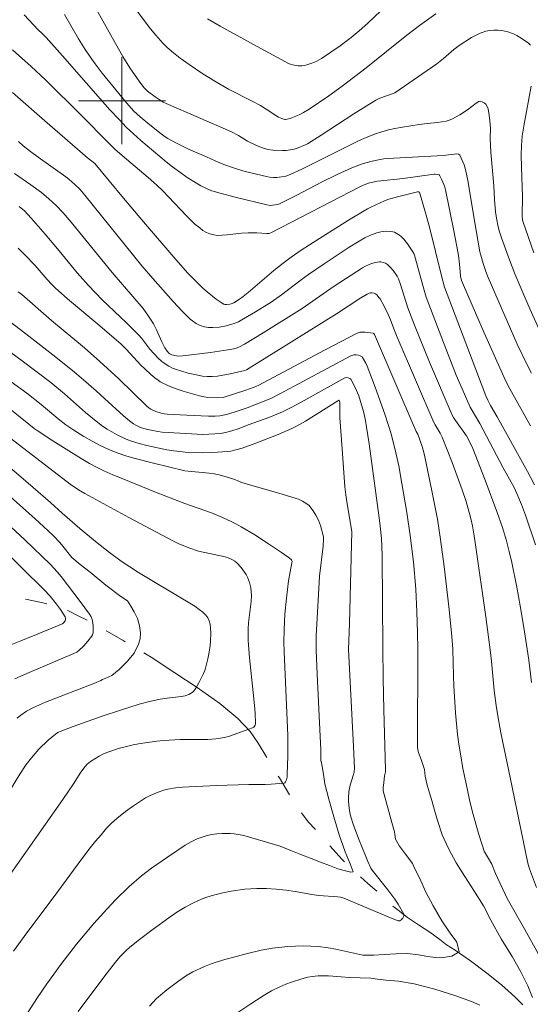
# Model space of a CAD drawing. Units: metres. Extents: x 290350 to 290865, y 1662712 to 1663276.
# Drawn here: x 290591 to 290637, y 1662817 to 1662907 of the extents above; entities that cross this region are included whole.
import ezdxf

# ---------------------------------------------------------------- set-up
doc = ezdxf.new("R2010")
doc.units = ezdxf.units.M
doc.header["$MEASUREMENT"] = 0
doc.linetypes.add('Intermitente', pattern=[48, 15, -2, 2, -2, 2, -2, 2, -2, 2, -2, 15])
doc.layers.add('Curvas_Intermediarias', color=7, linetype='Continuous', lineweight=9, true_color=0x783c14)
doc.layers.add('Curvas_Mestras', color=7, linetype='Continuous', lineweight=20, true_color=0x783c14)
doc.layers.add('Malha_Coordenadas', color=7, linetype='Continuous', lineweight=15)
doc.layers.add('Rio_Intermitente', color=5, linetype='Intermitente', lineweight=9)

msp = doc.modelspace()

# ---------------------------------------------------------------- linework, layer by layer
at = {"layer": 'Curvas_Intermediarias', "flags": 128}
for points, elevation in [([(290607.837, 1662907.52), (290608.997, 1662906.838), (290612.413, 1662904.969), (290615.346, 1662903.397), (290615.808, 1662903.274), (290616.161, 1662903.202), (290616.337, 1662903.187), (290616.51, 1662903.193), (290616.74, 1662903.229), (290616.97, 1662903.284), (290617.425, 1662903.437), (290617.863, 1662903.628), (290618.288, 1662903.867), (290620.02, 1662905.047), (290620.534, 1662905.42), (290621.034, 1662905.81), (290621.764, 1662906.421), (290622.561, 1662907.127), (290624.322, 1662908.781)], 136), ([(290591.018, 1662907.865), (290592.311, 1662906.489), (290592.671, 1662906.171), (290593.033, 1662905.804), (290594.552, 1662904.122), (290598.897, 1662899.156), (290599.757, 1662898.228), (290600.391, 1662897.585), (290601.048, 1662896.966), (290601.72, 1662896.361), (290604.057, 1662894.375), (290604.625, 1662893.93), (290605.396, 1662893.365), (290605.972, 1662892.962), (290606.581, 1662892.575), (290607.239, 1662892.191), (290607.691, 1662891.965), (290608.159, 1662891.773), (290608.882, 1662891.534), (290610.494, 1662891.11), (290613.275, 1662890.441), (290613.613, 1662890.395), (290613.798, 1662890.398), (290614.288, 1662890.483), (290614.521, 1662890.567), (290616.046, 1662891.326), (290618.316, 1662892.516), (290619.738, 1662893.234), (290620.408, 1662893.545), (290621.089, 1662893.834), (290621.891, 1662894.147), (290622.358, 1662894.3), (290622.951, 1662894.442), (290623.668, 1662894.588), (290624.029, 1662894.649), (290624.395, 1662894.688), (290629.469, 1662894.962), (290630.707, 1662895.117), (290630.88, 1662895.082), (290630.953, 1662895.04), (290630.986, 1662894.998), (290631.378, 1662894.127), (290631.515, 1662893.67), (290631.744, 1662892.525), (290631.952, 1662891.374), (290632.527, 1662887.907), (290632.838, 1662886.125), (290632.91, 1662885.815), (290633.126, 1662885.07), (290633.368, 1662884.333), (290633.583, 1662883.776), (290636.265, 1662877.659), (290637.186, 1662875.714), (290637.568, 1662874.981)], 132), ([(290638.417, 1662878.659), (290637.402, 1662880.885), (290636.033, 1662884.117), (290635.537, 1662885.411), (290634.828, 1662887.401), (290634.641, 1662887.957), (290634.499, 1662888.436), (290634.357, 1662889.207), (290634.278, 1662889.797), (290634.163, 1662890.921), (290634.105, 1662892.174), (290633.825, 1662895.283), (290633.774, 1662896.539), (290633.794, 1662897.482), (290633.744, 1662898.16), (290633.683, 1662898.681), (290633.586, 1662899.265), (290633.508, 1662899.464), (290633.373, 1662899.671), (290633.211, 1662899.813), (290633.052, 1662899.91), (290632.874, 1662899.948), (290632.733, 1662899.929), (290632.487, 1662899.771), (290631.687, 1662899.155), (290631, 1662898.717), (290630.257, 1662898.315), (290630.003, 1662898.2), (290629.739, 1662898.116), (290628.947, 1662898.001), (290628.003, 1662897.912), (290627.266, 1662897.822), (290625.724, 1662897.585), (290625.034, 1662897.452), (290624.434, 1662897.314), (290623.84, 1662897.156), (290623.255, 1662896.972), (290622.396, 1662896.637), (290621.693, 1662896.323), (290617.53, 1662894.221), (290616.484, 1662893.711), (290615.431, 1662893.221), (290615.036, 1662893.088), (290614.622, 1662893.008), (290614.206, 1662892.953), (290613.895, 1662892.951), (290613.529, 1662892.989), (290613.271, 1662893.039), (290611.3, 1662893.51), (290610.587, 1662893.711), (290610.059, 1662893.887), (290609.338, 1662894.156), (290608.548, 1662894.477), (290607.749, 1662894.842), (290606.115, 1662895.551), (290604.992, 1662896.101), (290604.211, 1662896.533), (290603.962, 1662896.694), (290603.604, 1662896.961), (290602.564, 1662897.772), (290601.66, 1662898.513), (290601.082, 1662899.053), (290600.421, 1662899.799), (290598.171, 1662902.532), (290597.539, 1662903.372), (290597.078, 1662904.012), (290596.624, 1662904.691), (290595.996, 1662905.679), (290594.717, 1662907.905)], 133), ([(290597.66, 1662908.376), (290599.389, 1662905.244), (290600.071, 1662904.04), (290600.713, 1662903), (290601.631, 1662901.708), (290602.04, 1662901.19), (290602.348, 1662900.878), (290603.052, 1662900.352), (290603.791, 1662899.872), (290604.049, 1662899.73), (290609.987, 1662897.165), (290610.686, 1662896.793), (290611.523, 1662896.287), (290612.329, 1662895.891), (290612.879, 1662895.661), (290613.381, 1662895.516), (290613.838, 1662895.453), (290614.711, 1662895.422), (290615.071, 1662895.438), (290615.427, 1662895.482), (290615.795, 1662895.564), (290616.174, 1662895.687), (290616.732, 1662895.907), (290617.003, 1662896.039), (290618.265, 1662896.838), (290621.26, 1662898.79), (290623.278, 1662900.05), (290623.662, 1662900.237), (290624.888, 1662900.652), (290625.027, 1662900.711), (290628.868, 1662903.392), (290629.48, 1662903.879), (290630.428, 1662904.694), (290630.922, 1662905.076), (290632.06, 1662905.806), (290632.854, 1662906.198), (290633.026, 1662906.264), (290633.378, 1662906.368), (290633.742, 1662906.438), (290634.112, 1662906.475), (290634.478, 1662906.477), (290634.846, 1662906.444), (290635.387, 1662906.33), (290635.902, 1662906.136), (290636.231, 1662905.967), (290636.615, 1662905.733), (290637.277, 1662905.274), (290637.479, 1662905.105)], 134), ([(290637.459, 1662870.167), (290635.593, 1662873.543), (290635.188, 1662874.315), (290633.233, 1662878.698), (290631.318, 1662883.071), (290631.154, 1662883.509), (290631.054, 1662883.885), (290630.991, 1662884.677), (290630.893, 1662885.551), (290630.829, 1662885.985), (290630.441, 1662888.044), (290629.666, 1662891.82), (290629.608, 1662892.066), (290629.531, 1662892.306), (290629.347, 1662892.722), (290629.118, 1662893.164), (290629.083, 1662893.187), (290628.913, 1662893.231), (290628.739, 1662893.259), (290628.646, 1662893.258), (290625.802, 1662892.871), (290623.424, 1662892.607), (290623.007, 1662892.532), (290622.598, 1662892.422), (290622.202, 1662892.269), (290621.817, 1662892.085), (290613.644, 1662887.882), (290613.491, 1662887.825), (290613.273, 1662887.8), (290612.366, 1662887.86), (290611.566, 1662887.884), (290610.964, 1662887.84), (290609.637, 1662887.682), (290609.196, 1662887.646), (290608.757, 1662887.635), (290608.41, 1662887.675), (290608.069, 1662887.774), (290607.745, 1662887.91), (290607.428, 1662888.096), (290607.128, 1662888.318), (290606.694, 1662888.675), (290605.935, 1662889.389), (290604.272, 1662891.162), (290603.734, 1662891.717), (290603.181, 1662892.257), (290602.411, 1662892.942), (290600.004, 1662894.975), (290599.356, 1662895.555), (290598.723, 1662896.152), (290596.292, 1662898.638), (290592.984, 1662901.899), (290591.673, 1662903.136), (290589.966, 1662904.681)], 131), ([(290637.543, 1662901.327), (290637.093, 1662899.004), (290636.884, 1662897.84), (290636.724, 1662896.729), (290636.64, 1662895.893), (290636.623, 1662895.044), (290636.64, 1662893.891), (290636.754, 1662891.198), (290636.699, 1662889.453), (290636.743, 1662889.039), (290636.789, 1662888.837), (290637.778, 1662886.045)], 134), ([(290590.492, 1662896.252), (290590.921, 1662895.867), (290591.601, 1662895.326), (290592.302, 1662894.812), (290594.847, 1662893.017), (290595.135, 1662892.789), (290595.683, 1662892.299), (290596.119, 1662891.87), (290596.605, 1662891.319), (290601.816, 1662884.857), (290602.818, 1662883.678), (290604.695, 1662881.571), (290605.565, 1662880.642), (290606.265, 1662879.95), (290606.453, 1662879.795), (290606.816, 1662879.553), (290607.177, 1662879.383), (290607.555, 1662879.259), (290607.937, 1662879.189), (290608.33, 1662879.18), (290608.921, 1662879.226), (290609.443, 1662879.31), (290610.203, 1662879.512), (290610.678, 1662879.708), (290611.158, 1662879.967), (290612.243, 1662880.609), (290613.669, 1662881.516), (290614.635, 1662882.198), (290616.423, 1662883.552), (290617.115, 1662884.057), (290618.531, 1662885.024), (290620.76, 1662886.488), (290621.743, 1662887.107), (290622.262, 1662887.406), (290622.803, 1662887.662), (290623.367, 1662887.875), (290623.752, 1662887.98), (290623.947, 1662888.011), (290624.305, 1662888.034), (290624.667, 1662888.011), (290624.842, 1662887.977), (290625.007, 1662887.925), (290625.163, 1662887.853), (290625.461, 1662887.655), (290625.599, 1662887.536), (290625.852, 1662887.281), (290626.185, 1662886.872), (290626.627, 1662886.208), (290626.763, 1662885.982), (290626.832, 1662885.823), (290627.585, 1662883.038), (290627.897, 1662881.976), (290629.335, 1662878.211), (290630.668, 1662874.815), (290631.627, 1662872.568), (290631.944, 1662871.888), (290632.835, 1662870.365), (290634.974, 1662866.321), (290635.963, 1662864.492), (290636.225, 1662863.965), (290636.663, 1662862.932), (290637.03, 1662861.97), (290637.928, 1662859.24)], 129), ([(290637.565, 1662846.616), (290637.423, 1662847.933), (290637.288, 1662848.887), (290636.859, 1662851.649), (290636.523, 1662853.651), (290636.21, 1662855.363), (290635.764, 1662857.619), (290635.53, 1662858.62), (290635.27, 1662859.613), (290634.892, 1662860.847), (290634.397, 1662862.298), (290633.304, 1662865.188), (290632.182, 1662868.094), (290631.843, 1662868.799), (290631.596, 1662869.236), (290630.587, 1662870.648), (290630.421, 1662870.912), (290630.298, 1662871.15), (290628.199, 1662876.018), (290626.828, 1662879.408), (290626.222, 1662881.001), (290625.52, 1662883.217), (290625.363, 1662883.639), (290625.234, 1662883.908), (290624.915, 1662884.376), (290624.644, 1662884.699), (290624.345, 1662884.982), (290624.16, 1662885.094), (290623.948, 1662885.165), (290623.732, 1662885.2), (290623.615, 1662885.203), (290623.255, 1662885.153), (290622.901, 1662885.056), (290622.329, 1662884.81), (290622.055, 1662884.657), (290619.464, 1662882.969), (290617.446, 1662881.558), (290616.519, 1662880.932), (290612.936, 1662878.686), (290611.226, 1662877.646), (290610.845, 1662877.444), (290610.579, 1662877.335), (290610.263, 1662877.239), (290609.709, 1662877.125), (290608.107, 1662876.896), (290605.571, 1662876.574), (290605.212, 1662876.566), (290604.998, 1662876.586), (290604.572, 1662876.674), (290604.386, 1662876.762), (290604.294, 1662876.833), (290604.131, 1662877.01), (290603.931, 1662877.318), (290603.663, 1662877.86), (290603.173, 1662878.974), (290602.901, 1662879.521), (290602.434, 1662880.235), (290601.933, 1662880.928), (290599.097, 1662884.242), (290595.342, 1662888.859), (290594.59, 1662889.713), (290593.96, 1662890.371), (290593.301, 1662890.996), (290592.604, 1662891.578), (290591.637, 1662892.286), (290590.145, 1662893.316)], 128), ([(290590.58, 1662890.297), (290591.055, 1662889.893), (290591.663, 1662889.231), (290592.959, 1662887.737), (290594.237, 1662886.217), (290595.876, 1662884.209), (290596.922, 1662883.026), (290598.181, 1662881.731), (290600.415, 1662879.609), (290601.51, 1662878.528), (290601.813, 1662878.175), (290602.551, 1662877.207), (290603.313, 1662876.368), (290603.626, 1662876.083), (290603.782, 1662875.965), (290604.286, 1662875.652), (290604.635, 1662875.465), (290604.913, 1662875.349), (290606.069, 1662875.008), (290606.943, 1662874.798), (290607.378, 1662874.731), (290607.818, 1662874.692), (290608.258, 1662874.681), (290608.757, 1662874.724), (290609.918, 1662874.938), (290611.275, 1662875.232), (290611.425, 1662875.304), (290616.93, 1662878.721), (290619.676, 1662880.441), (290621.916, 1662881.906), (290622.479, 1662882.232), (290622.672, 1662882.323), (290622.809, 1662882.36), (290622.956, 1662882.366), (290623.142, 1662882.338), (290623.265, 1662882.269), (290623.399, 1662882.147), (290623.572, 1662881.952), (290623.669, 1662881.809), (290624.079, 1662881.073), (290624.452, 1662880.316), (290624.624, 1662879.898), (290624.937, 1662879.049), (290625.244, 1662878.303), (290628.613, 1662870.478), (290628.73, 1662870.254), (290629.198, 1662869.477), (290629.375, 1662869.129), (290630.274, 1662866.787), (290631.205, 1662864.295), (290631.573, 1662863.208), (290631.764, 1662862.547), (290631.989, 1662861.656), (290632.139, 1662860.984), (290632.308, 1662860.082), (290632.438, 1662859.252), (290633.364, 1662852.625), (290633.765, 1662849.612), (290633.882, 1662848.562), (290634.145, 1662845.874), (290634.317, 1662844.512), (290634.468, 1662843.543), (290634.752, 1662842), (290635.603, 1662837.878), (290637.242, 1662830.022), (290637.373, 1662829.503), (290638.01, 1662827.784)], 127), ([(290590.462, 1662886.479), (290591.089, 1662885.868), (290592.047, 1662884.87), (290593.13, 1662883.588), (290593.559, 1662883.118), (290593.859, 1662882.818), (290594.994, 1662881.832), (290597.96, 1662879.337), (290599.924, 1662877.659), (290600.424, 1662877.171), (290601.743, 1662875.742), (290602.094, 1662875.391), (290602.641, 1662874.886), (290603.016, 1662874.564), (290603.305, 1662874.339), (290603.51, 1662874.207), (290604.276, 1662873.831), (290604.957, 1662873.557), (290605.597, 1662873.346), (290607.107, 1662872.909), (290607.536, 1662872.816), (290607.861, 1662872.769), (290608.754, 1662872.733), (290609.27, 1662872.752), (290611.371, 1662873.426), (290612.038, 1662873.667), (290612.496, 1662873.861), (290618.646, 1662877.137), (290621.582, 1662878.674), (290621.853, 1662878.761), (290622.308, 1662878.769), (290623.034, 1662878.679), (290623.099, 1662878.642), (290623.174, 1662878.552), (290626.995, 1662869.649), (290627.145, 1662869.397), (290627.535, 1662868.265), (290627.639, 1662867.922), (290627.751, 1662867.456), (290628.463, 1662864.059), (290628.928, 1662861.6), (290629.225, 1662859.747), (290629.554, 1662857.265), (290630.004, 1662853.295), (290630.268, 1662850.818), (290630.353, 1662849.654), (290630.413, 1662847.236), (290630.451, 1662846.304), (290630.6, 1662843.837), (290630.789, 1662841.826), (290630.905, 1662840.937), (290631.044, 1662840.05), (290631.281, 1662838.724), (290631.536, 1662837.45), (290631.889, 1662835.845), (290632.168, 1662834.705), (290632.738, 1662832.671), (290633.239, 1662831.046), (290633.269, 1662831.056), (290633.523, 1662830.607), (290633.942, 1662829.924), (290634.255, 1662829.078), (290635.335, 1662826.778), (290636.947, 1662823.948), (290638.193, 1662821.688)], 126), ([(290589.213, 1662880.097), (290591.173, 1662878.604), (290593.649, 1662876.685), (290595.471, 1662875.227), (290596.464, 1662874.393), (290597.633, 1662873.367), (290598.404, 1662872.672), (290600.13, 1662871.067), (290600.676, 1662870.617), (290601.065, 1662870.34), (290601.269, 1662870.215), (290601.691, 1662870.008), (290602.204, 1662869.848), (290603.274, 1662869.648), (290603.678, 1662869.596), (290605.867, 1662869.448), (290607.413, 1662869.372), (290608.523, 1662869.417), (290609.043, 1662869.468), (290609.496, 1662869.541), (290610.075, 1662869.695), (290610.66, 1662869.888), (290611.666, 1662870.283), (290613.458, 1662870.933), (290614.216, 1662871.233), (290614.715, 1662871.449), (290615.45, 1662871.805), (290616.173, 1662872.187), (290620.45, 1662874.557), (290620.572, 1662874.588), (290620.76, 1662874.569), (290620.905, 1662874.516), (290620.995, 1662874.431), (290621.423, 1662873.621), (290621.614, 1662873.203), (290621.728, 1662872.902), (290622.146, 1662871.476), (290622.334, 1662870.656), (290622.442, 1662870.034), (290622.662, 1662868.499), (290623.591, 1662861.705), (290623.683, 1662860.949), (290623.795, 1662859.813), (290623.838, 1662859.13), (290623.865, 1662858.218), (290623.919, 1662849.798), (290623.959, 1662846.973), (290624.024, 1662844.096), (290624.179, 1662838.613), (290624.166, 1662838.408), (290624.085, 1662838.044), (290624.008, 1662837.4), (290623.969, 1662836.969), (290623.962, 1662836.663), (290624.749, 1662833.754), (290625.009, 1662832.909), (290625.026, 1662832.653), (290625.082, 1662832.221), (290625.443, 1662831.58), (290626.005, 1662830.845), (290626.307, 1662830.446), (290626.646, 1662829.993), (290626.877, 1662829.514), (290627.317, 1662828.608), (290627.845, 1662827.434), (290628.534, 1662826.105), (290629.343, 1662824.747), (290630.091, 1662823.6), (290630.71, 1662822.778), (290630.944, 1662821.882), (290630.247, 1662821.496), (290629.286, 1662821.357), (290628.739, 1662821.377), (290628.065, 1662821.464), (290627.2, 1662821.621), (290626.189, 1662821.729), (290625.119, 1662821.715), (290624.041, 1662821.64), (290623.11, 1662821.578), (290622.17, 1662821.583), (290622.098, 1662821.596), (290619.602, 1662822.14), (290618.907, 1662822.259), (290618.036, 1662822.374), (290617.335, 1662822.425), (290616.633, 1662822.437), (290615.927, 1662822.425), (290615.223, 1662822.381), (290613.819, 1662822.215), (290612.776, 1662822.032), (290611.397, 1662821.718), (290609.207, 1662821.137), (290608.19, 1662820.807), (290607.562, 1662820.551), (290606.51, 1662820.052), (290605.922, 1662819.717), (290605.097, 1662819.144), (290604.107, 1662818.404), (290603.52, 1662817.925), (290603.177, 1662817.599), (290602.531, 1662816.907)], 124), ([(290595.987, 1662816.417), (290598.439, 1662819.698), (290599.401, 1662820.948), (290599.83, 1662821.452), (290600.381, 1662822.024), (290600.681, 1662822.285), (290601.494, 1662822.94), (290602.848, 1662823.979), (290604.298, 1662825.028), (290605.028, 1662825.525), (290605.783, 1662825.985), (290606.556, 1662826.4), (290606.952, 1662826.588), (290607.355, 1662826.755), (290607.768, 1662826.901), (290608.395, 1662827.095), (290609.252, 1662827.311), (290610.004, 1662827.468), (290611.274, 1662827.63), (290612.383, 1662827.709), (290613.27, 1662827.708), (290614.157, 1662827.648), (290615.045, 1662827.548), (290615.876, 1662827.421), (290617.427, 1662827.141), (290618.046, 1662827.053), (290619.814, 1662826.933), (290620.032, 1662826.906), (290620.336, 1662826.817), (290624.784, 1662824.955), (290625.331, 1662824.745), (290625.387, 1662824.736), (290625.472, 1662824.748), (290625.651, 1662824.848), (290625.777, 1662824.976), (290625.848, 1662825.153), (290625.865, 1662825.268), (290625.848, 1662825.343), (290625.331, 1662826.274), (290625.043, 1662826.721), (290624.382, 1662827.596), (290622.947, 1662829.393), (290622.835, 1662829.565), (290622.554, 1662830.174), (290622.293, 1662830.793), (290621.752, 1662832.143), (290621.241, 1662833.503), (290620.958, 1662834.374), (290620.867, 1662834.818), (290620.831, 1662835.109), (290620.784, 1662835.697), (290620.778, 1662835.992), (290620.812, 1662836.575), (290620.865, 1662836.881), (290620.943, 1662837.184), (290621.221, 1662838.088), (290621.294, 1662838.392), (290621.327, 1662838.739), (290621.241, 1662840.723), (290620.784, 1662849.627), (290620.877, 1662852.04), (290621.072, 1662860.453), (290620.625, 1662863.183), (290620.535, 1662863.816), (290620.456, 1662864.58), (290620.185, 1662868.051), (290619.988, 1662870.885), (290619.969, 1662872.329), (290619.908, 1662872.5), (290619.885, 1662872.504), (290619.796, 1662872.453), (290616.825, 1662870.602), (290615.999, 1662870.134), (290615.575, 1662869.921), (290614.323, 1662869.359), (290612.289, 1662868.562), (290611.012, 1662868.108), (290610.446, 1662867.948), (290609.97, 1662867.84), (290609.679, 1662867.804), (290608.762, 1662867.738), (290607.404, 1662867.691), (290606.084, 1662867.726), (290604.77, 1662867.863), (290604.119, 1662867.969), (290603.257, 1662868.147), (290602.291, 1662868.363), (290601.573, 1662868.552), (290600.858, 1662868.767), (290600.393, 1662868.938), (290599.939, 1662869.138), (290599.494, 1662869.363), (290599.061, 1662869.605), (290598.635, 1662869.866), (290598.221, 1662870.145), (290597.616, 1662870.588), (290596.655, 1662871.385), (290594.721, 1662873.088), (290593.462, 1662874.125), (290590.844, 1662876.126), (290589.809, 1662876.886)], 123), ([(290589.84, 1662874.213), (290591.264, 1662873.168), (290592.577, 1662872.12), (290594.151, 1662870.8), (290594.845, 1662870.261), (290595.573, 1662869.768), (290596.512, 1662869.176), (290597.268, 1662868.75), (290597.99, 1662868.372), (290598.722, 1662868.023), (290599.472, 1662867.717), (290600.433, 1662867.39), (290601.214, 1662867.159), (290602.774, 1662866.761), (290605.75, 1662866.034), (290607.998, 1662865.816), (290608.453, 1662865.749), (290608.902, 1662865.654), (290609.637, 1662865.452), (290610.365, 1662865.223), (290610.905, 1662864.998), (290611.381, 1662864.838), (290614.691, 1662863.891), (290615.969, 1662863.507), (290616.205, 1662863.419), (290616.546, 1662863.251), (290616.97, 1662863.003), (290617.161, 1662862.855), (290617.242, 1662862.768), (290617.534, 1662862.376), (290617.796, 1662861.956), (290618.016, 1662861.516), (290618.202, 1662861.014), (290618.475, 1662859.969), (290618.498, 1662859.787), (290618.441, 1662859.115), (290618.133, 1662856.353), (290617.921, 1662853.047), (290617.814, 1662850.915), (290617.821, 1662849.6), (290617.894, 1662847.36), (290618.194, 1662841.665), (290618.245, 1662840.45), (290618.246, 1662839.692), (290618.239, 1662839.39), (290618.256, 1662839.382), (290618.38, 1662838.739), (290618.488, 1662838.179), (290618.617, 1662837.298), (290618.978, 1662835.907), (290619.441, 1662834.27), (290619.919, 1662832.626), (290620.467, 1662831.069), (290620.919, 1662829.97), (290621.216, 1662829.245), (290620.995, 1662829.209), (290620.373, 1662829.342), (290619.803, 1662829.513), (290619.049, 1662829.807), (290618.209, 1662830.135), (290617.354, 1662830.448), (290616.416, 1662830.814), (290615.482, 1662831.183), (290614.514, 1662831.586), (290614.51, 1662831.597), (290612.439, 1662832.203), (290611.397, 1662832.504), (290611.034, 1662832.594), (290610.3, 1662832.729), (290609.931, 1662832.763), (290609.185, 1662832.761), (290608.689, 1662832.729), (290608.444, 1662832.698), (290608.2, 1662832.654), (290607.718, 1662832.534), (290606.891, 1662832.267), (290606.336, 1662831.993), (290605.795, 1662831.683), (290604.166, 1662830.595), (290602.714, 1662829.573), (290601.803, 1662828.881), (290600.663, 1662827.89), (290599.395, 1662826.668), (290598.625, 1662825.845), (290597.423, 1662824.493), (290595.815, 1662822.584), (290594.387, 1662820.727), (290593.096, 1662818.961), (290592.238, 1662817.7), (290591.313, 1662816.222)], 122), ([(290590.059, 1662821.963), (290591.03, 1662823.291), (290594.127, 1662827.426), (290596.329, 1662830.425), (290597.089, 1662831.436), (290597.575, 1662832.047), (290598.077, 1662832.645), (290598.593, 1662833.229), (290599.038, 1662833.7), (290599.522, 1662834.129), (290600.334, 1662834.772), (290600.974, 1662835.237), (290602.161, 1662836.035), (290602.57, 1662836.229), (290603.325, 1662836.54), (290603.838, 1662836.72), (290604.191, 1662836.818), (290604.915, 1662836.955), (290605.548, 1662837.01), (290608.659, 1662837.148), (290611.644, 1662837.258), (290613.141, 1662837.248), (290613.68, 1662837.266), (290614.876, 1662837.377), (290614.953, 1662837.413), (290615.007, 1662837.48), (290615.098, 1662837.68), (290615.139, 1662837.907), (290615.157, 1662838.139), (290615.206, 1662839.884), (290615.211, 1662841.736), (290614.875, 1662849.438), (290614.856, 1662850.344), (290614.862, 1662851.43), (290614.943, 1662852.875), (290615.085, 1662854.356), (290615.282, 1662855.938), (290615.595, 1662857.597), (290615.596, 1662857.72), (290615.554, 1662857.86), (290615.518, 1662857.902), (290615.229, 1662858.114), (290614.638, 1662858.527), (290613.43, 1662859.338), (290612.185, 1662860.147), (290610.945, 1662860.904), (290610.511, 1662861.147), (290610.066, 1662861.367), (290609.162, 1662861.779), (290608.216, 1662862.174), (290607.593, 1662862.403), (290606.287, 1662862.841), (290605.77, 1662863.03), (290603.072, 1662864.084), (290600.007, 1662865.316), (290599.163, 1662865.669), (290598.332, 1662866.048), (290597.675, 1662866.367), (290597.031, 1662866.711), (290596.24, 1662867.167), (290595.617, 1662867.549), (290593.653, 1662868.797), (290592.233, 1662869.723), (290591.943, 1662869.928), (290591.453, 1662870.309), (290589.547, 1662871.846)], 121), ([(290588.471, 1662834.666), (290590.639, 1662838.204), (290591.223, 1662839.078), (290591.699, 1662839.704), (290592.034, 1662840.107), (290592.385, 1662840.497), (290593.214, 1662841.307), (290593.899, 1662841.88), (290594.106, 1662842.01), (290594.331, 1662842.113), (290595.531, 1662842.57), (290598.19, 1662843.521), (290599.851, 1662844.075), (290601.59, 1662844.619), (290602.52, 1662844.867), (290603.503, 1662845.073), (290604.149, 1662845.185), (290605.436, 1662845.337), (290605.781, 1662845.395), (290606.131, 1662845.509), (290606.432, 1662845.683), (290606.559, 1662845.797), (290606.762, 1662846.095), (290607.041, 1662846.58), (290607.477, 1662847.426), (290607.603, 1662847.725), (290607.67, 1662847.931), (290607.883, 1662848.77), (290608.003, 1662849.396), (290608.088, 1662850.005), (290608.12, 1662850.413), (290608.143, 1662851.123), (290608.126, 1662851.594), (290608.077, 1662851.971), (290608.005, 1662852.262), (290607.889, 1662852.533), (290607.692, 1662852.802), (290607.409, 1662853.073), (290607.093, 1662853.317), (290606.674, 1662853.607), (290602.726, 1662855.968), (290601.518, 1662856.71), (290599.939, 1662857.753), (290598.846, 1662858.546), (290597.571, 1662859.55), (290596.133, 1662860.752), (290594.524, 1662862.139), (290593.45, 1662863.139), (290590.711, 1662865.479), (290587.228, 1662868.41)], 119), ([(290585.131, 1662865.215), (290591.098, 1662859.695), (290593.45, 1662857.423), (290594.068, 1662856.779), (290594.435, 1662856.345), (290596.169, 1662854.048), (290597.013, 1662852.884), (290597.162, 1662852.648), (290597.262, 1662852.391), (290597.343, 1662851.882), (290597.359, 1662851.366), (290597.34, 1662851.181), (290597.292, 1662850.998), (290597.208, 1662850.835), (290596.865, 1662850.39), (290596.485, 1662849.964), (290596.013, 1662849.502), (290595.848, 1662849.4), (290595.58, 1662849.277), (290591.49, 1662847.54), (290590.155, 1662846.944)], 117), ([(290588.016, 1662865.172), (290592.037, 1662861.629), (290592.785, 1662860.94), (290593.706, 1662860.056), (290594.307, 1662859.451), (290594.583, 1662859.12), (290595.397, 1662858.077), (290596.161, 1662857.446), (290597.083, 1662856.735), (290598.528, 1662855.527), (290599.89, 1662854.497), (290600.51, 1662854.098), (290600.809, 1662853.602), (290601.123, 1662853.084), (290601.426, 1662852.49), (290601.603, 1662851.82), (290601.701, 1662851.179), (290601.667, 1662850.624), (290601.517, 1662850.125), (290601.107, 1662849.308), (290600.461, 1662848.543), (290600.1, 1662848.159), (290599.736, 1662847.8), (290599.054, 1662847.261), (290598.521, 1662846.993), (290598.214, 1662846.883), (290598.061, 1662846.801), (290597.411, 1662846.51), (290592.983, 1662844.796), (290592.431, 1662844.564), (290591.754, 1662844.247), (290591.231, 1662843.966), (290590.73, 1662843.624), (290590.376, 1662843.332)], 118), ([(290588.842, 1662859.053), (290592.872, 1662855.11), (290593.406, 1662854.521), (290594.001, 1662853.798), (290594.359, 1662853.31), (290594.776, 1662852.65), (290594.824, 1662852.469), (290594.813, 1662852.355), (290594.789, 1662852.283), (290594.66, 1662852.113), (290594.527, 1662851.991), (290594.458, 1662851.949), (290592.324, 1662851.061), (290590.729, 1662850.42), (290589.636, 1662850.013)], 116)]:
    msp.add_lwpolyline(points, dxfattribs=dict(at, elevation=elevation))
at = {"layer": 'Curvas_Mestras', "flags": 128}
for points, elevation in [([(290628.804, 1662907.969), (290627.297, 1662906.895), (290626.118, 1662906.004), (290622.388, 1662903.027), (290620.209, 1662901.341), (290618.969, 1662900.444), (290617.175, 1662899.224), (290616.664, 1662898.917), (290616.263, 1662898.713), (290615.645, 1662898.444), (290615.435, 1662898.375), (290614.999, 1662898.286), (290614.924, 1662898.285), (290614.655, 1662898.371), (290614.368, 1662898.49), (290614.099, 1662898.645), (290613.233, 1662899.228), (290612.697, 1662899.55), (290612.008, 1662899.915), (290609.765, 1662901.055), (290608.505, 1662901.778), (290607.43, 1662902.456), (290606.149, 1662903.31), (290605.333, 1662903.901), (290604.731, 1662904.381), (290604.154, 1662904.887), (290603.747, 1662905.293), (290603.101, 1662906.006), (290602.61, 1662906.601), (290601.403, 1662908.201)], 135), ([(290637.84, 1662864.741), (290637.193, 1662865.977), (290634.413, 1662871.002), (290633.814, 1662872.036), (290633.569, 1662872.507), (290633.39, 1662872.908), (290631.53, 1662877.762), (290629.595, 1662882.882), (290629.295, 1662883.934), (290628.221, 1662888.388), (290627.854, 1662889.719), (290627.298, 1662891.59), (290627.215, 1662891.63), (290627.117, 1662891.636), (290625.263, 1662891.173), (290624.479, 1662890.95), (290624.073, 1662890.8), (290623.278, 1662890.456), (290622.76, 1662890.202), (290622.508, 1662890.062), (290620.786, 1662889.024), (290617.187, 1662886.761), (290616.439, 1662886.269), (290615.519, 1662885.634), (290614.8, 1662885.103), (290613.924, 1662884.407), (290613.065, 1662883.689), (290611.583, 1662882.39), (290611.115, 1662882.016), (290610.776, 1662881.781), (290610.252, 1662881.454), (290610.024, 1662881.346), (290609.903, 1662881.317), (290609.614, 1662881.287), (290609.426, 1662881.305), (290609.341, 1662881.337), (290609.106, 1662881.471), (290608.651, 1662881.785), (290607.802, 1662882.466), (290607.429, 1662882.796), (290606.886, 1662883.311), (290606.02, 1662884.207), (290604.74, 1662885.653), (290602.164, 1662888.665), (290600.146, 1662891.047), (290597.499, 1662894.221), (290596.835, 1662894.771), (290592.912, 1662898.157), (290589.941, 1662900.751)], 130), ([(290590.473, 1662882.471), (290590.803, 1662882.216), (290593.529, 1662879.842), (290596.558, 1662877.311), (290597.98, 1662876.079), (290599.705, 1662874.479), (290602.277, 1662871.974), (290602.456, 1662871.82), (290602.649, 1662871.692), (290603.115, 1662871.492), (290603.602, 1662871.339), (290603.877, 1662871.276), (290604.158, 1662871.243), (290605.938, 1662871.132), (290607.929, 1662871.048), (290608.558, 1662871.056), (290608.975, 1662871.088), (290609.289, 1662871.133), (290609.6, 1662871.199), (290610.299, 1662871.412), (290611.47, 1662871.823), (290612.899, 1662872.355), (290613.7, 1662872.693), (290614.475, 1662873.086), (290620.989, 1662876.599), (290621.258, 1662876.677), (290621.509, 1662876.683), (290621.691, 1662876.652), (290621.863, 1662876.584), (290622.017, 1662876.497), (290622.075, 1662876.438), (290622.163, 1662876.291), (290622.371, 1662875.907), (290622.49, 1662875.642), (290623.224, 1662873.7), (290624.12, 1662871.235), (290624.457, 1662870.197), (290624.692, 1662869.414), (290625.128, 1662867.694), (290625.384, 1662866.492), (290625.683, 1662864.886), (290626.138, 1662862.213), (290626.443, 1662860.113), (290626.727, 1662857.677), (290626.94, 1662855.185), (290627.044, 1662853.103), (290627.107, 1662851.198), (290627.135, 1662849.668), (290627.096, 1662840.685), (290627.182, 1662840.282), (290627.479, 1662839.466), (290627.735, 1662838.623), (290627.818, 1662838.014), (290627.975, 1662837.314), (290628.193, 1662836.562), (290628.43, 1662835.776), (290628.672, 1662834.903), (290628.985, 1662833.845), (290629.367, 1662832.635), (290629.94, 1662831.37), (290630.648, 1662830.061), (290631.441, 1662828.808), (290632.276, 1662827.515), (290633.15, 1662826.115), (290633.835, 1662824.805), (290634.796, 1662823.077), (290635.783, 1662821.466), (290636.578, 1662820.07), (290637.222, 1662818.779), (290637.663, 1662817.706)], 125), ([(290588.778, 1662827.64), (290594.558, 1662835.876), (290595.54, 1662837.3), (290596.235, 1662838.367), (290596.632, 1662838.916), (290596.819, 1662839.124), (290597.106, 1662839.357), (290597.494, 1662839.619), (290597.899, 1662839.854), (290598.302, 1662840.052), (290598.706, 1662840.209), (290599.784, 1662840.569), (290600.404, 1662840.745), (290601.03, 1662840.896), (290601.503, 1662840.993), (290602.132, 1662841.087), (290603.199, 1662841.23), (290603.823, 1662841.296), (290605.325, 1662841.382), (290607.178, 1662841.372), (290607.86, 1662841.383), (290608.605, 1662841.445), (290609.212, 1662841.52), (290609.41, 1662841.563), (290609.866, 1662841.697), (290611.284, 1662842.194), (290611.957, 1662842.446), (290612.08, 1662842.525), (290612.144, 1662842.587), (290612.211, 1662842.696), (290612.259, 1662842.822), (290612.214, 1662843.792), (290612.155, 1662844.504), (290612.018, 1662845.686), (290611.709, 1662848.877), (290611.584, 1662850.474), (290611.564, 1662851.011), (290611.571, 1662851.549), (290611.601, 1662852.086), (290611.859, 1662854.052), (290611.892, 1662854.593), (290611.807, 1662855.287), (290611.692, 1662855.798), (290611.613, 1662856.045), (290611.514, 1662856.28), (290611.391, 1662856.513), (290611.089, 1662856.958), (290610.919, 1662857.168), (290610.558, 1662857.564), (290610.338, 1662857.744), (290610.086, 1662857.89), (290609.736, 1662858.057), (290609.451, 1662858.147), (290607.026, 1662858.674), (290606.141, 1662858.968), (290605.149, 1662859.355), (290604.671, 1662859.597), (290600.622, 1662861.76), (290596.587, 1662863.948), (290596.024, 1662864.293), (290595.259, 1662864.815), (290589.004, 1662869.597)], 120), ([(290632.84, 1662816.988), (290632.067, 1662817.347), (290630.533, 1662817.894), (290628.692, 1662818.462), (290626.817, 1662818.943), (290625.368, 1662819.188), (290624.244, 1662819.287), (290623.435, 1662819.388), (290622.813, 1662819.483), (290620.858, 1662819.548), (290620.091, 1662819.589), (290618.944, 1662819.682), (290618.371, 1662819.705), (290617.994, 1662819.693), (290617.43, 1662819.631), (290617.053, 1662819.564), (290616.484, 1662819.421), (290615.561, 1662819.122), (290615.015, 1662818.923), (290614.482, 1662818.697), (290613.708, 1662818.301), (290612.961, 1662817.855), (290611.823, 1662817.128), (290609.253, 1662815.422)], 125)]:
    msp.add_lwpolyline(points, dxfattribs=dict(at, elevation=elevation))
at = {"layer": 'Malha_Coordenadas', "flags": 128}
for points in [[(290600, 1662904), (290600, 1662896)], [(290604, 1662900), (290596, 1662900)]]:
    msp.add_lwpolyline(points, dxfattribs=at)
at = {"layer": 'Rio_Intermitente', "flags": 128}
msp.add_lwpolyline([(290660.116, 1662795.176), (290659.537, 1662795.563), (290658.902, 1662796.042), (290658.229, 1662796.674), (290657.502, 1662797.445), (290656.635, 1662798.369), (290655.638, 1662799.325), (290654.603, 1662800.204), (290653.45, 1662800.967), (290652.535, 1662801.428), (290651.544, 1662801.524), (290650.774, 1662801.569), (290649.977, 1662801.677), (290649.348, 1662801.858), (290648.812, 1662802.082), (290648.283, 1662802.391), (290647.658, 1662802.924), (290646.864, 1662803.676), (290645.934, 1662804.644), (290644.954, 1662805.76), (290644.06, 1662806.876), (290643.101, 1662808.099), (290642.411, 1662809.018), (290641.533, 1662810.395), (290640.727, 1662811.736), (290639.79, 1662813.151), (290638.789, 1662814.588), (290637.8, 1662815.855), (290636.941, 1662816.83), (290636.022, 1662817.778), (290634.81, 1662818.863), (290633.464, 1662819.926), (290631.957, 1662821.058), (290630.552, 1662822.038), (290629.764, 1662822.528), (290629.155, 1662823.024), (290628.238, 1662823.686), (290627.201, 1662824.383), (290626.195, 1662825.042), (290625.334, 1662825.711), (290624.593, 1662826.311), (290624.055, 1662826.843), (290623.566, 1662827.29), (290622.55, 1662828.179), (290621.376, 1662829.24), (290620.202, 1662830.359), (290619.053, 1662831.638), (290617.926, 1662832.923), (290617.085, 1662833.836), (290616.259, 1662834.92), (290615.37, 1662836.301), (290614.435, 1662837.856), (290613.429, 1662839.518), (290612.494, 1662841.038), (290611.758, 1662842.103), (290610.624, 1662843.295), (290608.977, 1662844.667), (290606.903, 1662846.138), (290604.845, 1662847.502), (290603.857, 1662848.135), (290602.832, 1662848.834), (290601.518, 1662849.652), (290600.121, 1662850.452), (290598.665, 1662851.284), (290597.22, 1662852.104), (290595.99, 1662852.724), (290595.086, 1662853.188), (290593.939, 1662853.61), (290592.603, 1662853.953), (290591.068, 1662854.272), (290589.571, 1662854.597), (290588.061, 1662855.134), (290586.947, 1662855.63), (290585.826, 1662856.248), (290584.452, 1662857.083), (290582.879, 1662858.039), (290581.088, 1662859.163), (290579.221, 1662859.98), (290577.628, 1662860.6), (290576.84, 1662861.026), (290575.684, 1662861.613), (290574.418, 1662862.099), (290573.009, 1662862.541), (290571.55, 1662862.85), (290570.173, 1662863.061), (290569.257, 1662863.124), (290568.567, 1662862.875), (290567.64, 1662862.48), (290566.52, 1662861.923), (290565.382, 1662861.169), (290564.152, 1662860.237), (290562.904, 1662859.281), (290561.822, 1662858.514), (290560.959, 1662857.947), (290560.119, 1662857.394), (290559.018, 1662856.695), (290557.545, 1662855.829), (290555.771, 1662854.731), (290554.015, 1662853.742), (290552.701, 1662853.101), (290552.314, 1662852.783), (290551.579, 1662852.203), (290550.67, 1662851.341), (290549.651, 1662850.248), (290548.621, 1662848.988), (290547.554, 1662847.822), (290546.712, 1662847.021), (290546.233, 1662846.582), (290545.53, 1662846.14), (290544.473, 1662845.648), (290543.251, 1662845.106), (290541.913, 1662844.681), (290540.532, 1662844.484), (290539.345, 1662844.342), (290538.771, 1662844.113), (290537.749, 1662843.834), (290536.447, 1662843.608), (290534.819, 1662843.394), (290532.931, 1662843.086), (290531.087, 1662842.812), (290529.948, 1662842.678), (290529.232, 1662842.498), (290528.083, 1662842.297), (290526.504, 1662842.035), (290524.504, 1662841.675), (290522.533, 1662841.335), (290520.828, 1662841.022), (290519.899, 1662840.892), (290519.35, 1662840.772), (290518.234, 1662840.623), (290516.487, 1662840.423), (290514.351, 1662840.17), (290512.272, 1662839.954), (290510.737, 1662839.775), (290509.898, 1662839.562), (290508.447, 1662839.171), (290506.488, 1662838.813), (290504.406, 1662838.407), (290502.634, 1662838.075), (290501.925, 1662837.931), (290501.28, 1662837.716), (290500.262, 1662837.469), (290498.967, 1662837.178), (290497.379, 1662836.733), (290495.753, 1662836.297), (290494.5, 1662836.008), (290494.325, 1662835.913), (290493.673, 1662835.64), (290492.641, 1662835.215), (290491.202, 1662834.741), (290489.712, 1662834.206), (290488.444, 1662833.831), (290487.506, 1662833.361), (290486.631, 1662832.949), (290485.666, 1662832.606), (290484.506, 1662832.323), (290483.192, 1662832.101), (290481.819, 1662831.854), (290480.848, 1662831.68), (290479.952, 1662831.659), (290479.171, 1662831.659), (290478.412, 1662831.714), (290477.735, 1662831.737), (290477.044, 1662831.767), (290476.319, 1662831.803), (290475.582, 1662831.829), (290474.768, 1662831.841), (290473.856, 1662831.864), (290472.814, 1662831.776), (290471.933, 1662831.619), (290470.67, 1662831.66), (290469.709, 1662831.646), (290468.936, 1662831.624), (290468.312, 1662831.601), (290467.733, 1662831.554), (290467.222, 1662831.482), (290466.621, 1662831.351), (290465.925, 1662831.009), (290464.909, 1662830.461), (290463.778, 1662829.814), (290462.89, 1662829.209), (290462.15, 1662828.733), (290460.851, 1662828.013), (290459.142, 1662827.212), (290457.258, 1662826.366), (290455.712, 1662825.665), (290455.142, 1662825.431), (290454.188, 1662825.106), (290452.928, 1662824.752), (290451.511, 1662824.349), (290450.061, 1662823.88), (290448.651, 1662823.534), (290448.014, 1662823.246), (290447.001, 1662822.852), (290445.431, 1662822.431), (290443.533, 1662821.927), (290441.493, 1662821.386), (290439.737, 1662820.86), (290439.167, 1662820.569), (290438.146, 1662820.139), (290436.734, 1662819.668), (290435.091, 1662819.057), (290433.287, 1662818.458), (290431.601, 1662818.054), (290430.459, 1662817.759), (290429.274, 1662817.366), (290428.297, 1662817.085), (290427.305, 1662816.84), (290426.44, 1662816.546), (290425.602, 1662816.211), (290424.813, 1662815.87), (290424.004, 1662815.563), (290423.009, 1662815.25), (290421.872, 1662814.793), (290420.696, 1662814.228), (290420.081, 1662814.025), (290419.212, 1662813.792), (290418.249, 1662813.603), (290417.275, 1662813.498), (290416.27, 1662813.415), (290415.194, 1662813.418), (290414.106, 1662813.525), (290413.033, 1662813.625), (290411.974, 1662813.738), (290410.769, 1662813.948), (290409.729, 1662814.107), (290408.524, 1662814.425), (290406.891, 1662814.893), (290404.854, 1662815.488), (290402.607, 1662816.079), (290400.65, 1662816.509), (290399.666, 1662816.64), (290399.076, 1662816.627), (290398.052, 1662816.527), (290396.758, 1662816.293), (290395.21, 1662815.857), (290393.631, 1662815.132), (290392.011, 1662813.929), (290391.038, 1662813.16), (290390.606, 1662812.483), (290389.946, 1662811.336), (290389.276, 1662809.914), (290388.547, 1662808.083), (290387.882, 1662806.102), (290387.264, 1662804.215), (290386.816, 1662803.262), (290386.255, 1662801.874), (290385.624, 1662800.271), (290384.71, 1662798.076), (290383.538, 1662795.514), (290382.569, 1662793.609), (290382.041, 1662792.857), (290381.394, 1662791.839), (290380.551, 1662790.676), (290379.593, 1662789.458), (290378.496, 1662788.215), (290377.182, 1662787.09), (290375.988, 1662786.393), (290374.869, 1662786.047), (290373.925, 1662785.839), (290372.638, 1662785.605), (290371.123, 1662785.343), (290369.413, 1662785.17), (290367.409, 1662784.792), (290366.388, 1662784.664)], dxfattribs=at)

doc.saveas('drawing.dxf')
